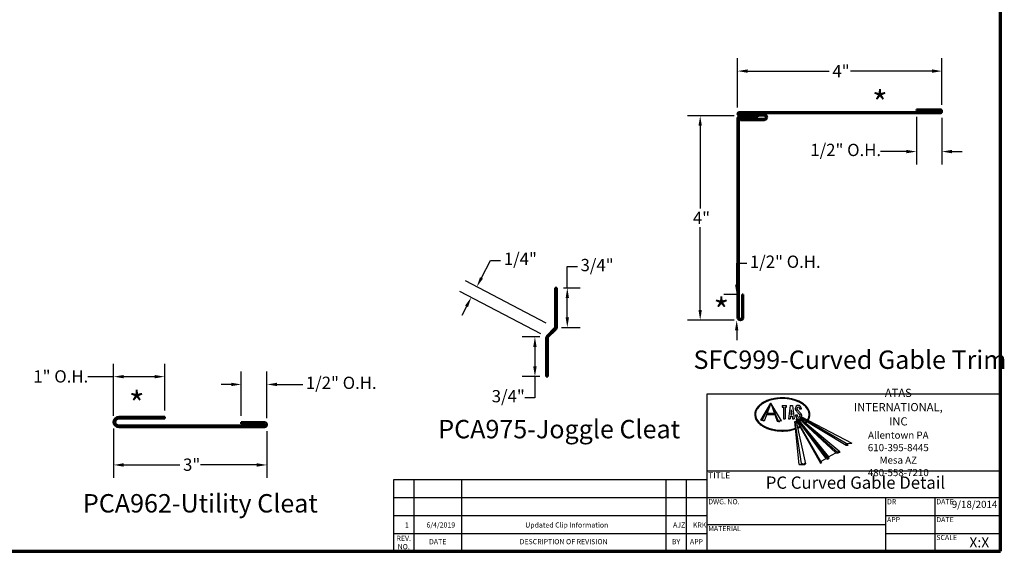
# Model space of a CAD drawing. Units: inches. Extents: x 4 to 251, y 3 to 160.
# Drawn here: x 107 to 251, y 4 to 82 of the extents above; entities that cross this region are included whole.
import ezdxf

# ---------------------------------------------------------------- set-up
doc = ezdxf.new("R2010")
doc.units = ezdxf.units.IN
doc.header["$LTSCALE"] = 15
doc.header["$MEASUREMENT"] = 0
for name, color, linetype, lineweight in [('Border (ANSI)', 7, 'Continuous', 70), ('Dimension (ANSI)', 7, 'Continuous', 25), ('Logo', 7, 'Continuous', 25), ('Sketch Geometry (ANSI)', 7, 'Continuous', 25), ('Symbol (ANSI)', 7, 'Continuous', 25), ('Title (ANSI)', 7, 'Continuous', 50), ('Visible (ANSI)', 7, 'Continuous', 50)]:
    doc.layers.add(name, color=color, linetype=linetype, lineweight=lineweight)
doc.styles.add('Label Text (ANSI)', font='tahoma.ttf')
doc.styles.add('Note Text (ANSI)', font='tahoma.ttf')
doc.styles.add('Title Block Info', font='tahoma.ttf')
doc.styles.add('Title Block Labels', font='tahoma.ttf')
doc.dimstyles.new('Architectural (ANSI)', dxfattribs={"dimscale": 15, "dimtxt": 0.12, "dimasz": 0.098425, "dimexe": 0.125, "dimexo": 0.0625, "dimgap": 0.031496, "dimtad": 0, "dimtih": 1, "dimtoh": 1, "dimdec": 4, "dimrnd": 1e-08, "dimzin": 3, "dimdsep": 46, "dimlunit": 4, "dimtxsty": 'Note Text (ANSI)', "dimcen": 0.09, "dimdle": 0.393701, "dimclrd": 256, "dimclre": 256, "dimclrt": 256, "dimadec": 0, "dimazin": 3, "dimtfac": 1, "dimtofl": 0, "dimtmove": 0, "dimatfit": 3, "dimfxl": 1, "dimfrac": 2, "dimtolj": 1, "dimtzin": 12, "dimlwd": -1, "dimlwe": -1, "dimarcsym": 0})

# ---------------------------------------------------------------- blocks, each defined once
blk = doc.blocks.new('Borders ATAS A Border')
at = {"layer": 'Border (ANSI)'}
for p, q in [((16.7, 0.3), (16.7, 10.7)), ((0.3, 0.3), (16.7, 0.3))]:
    blk.add_line(p, q, dxfattribs=at)
blk = doc.blocks.new('Title Blocks ATAS A-B Title Block')
at = {"layer": 'Logo', "linetype": 'Continuous'}
for p, q in [((5.5128, 4.0299), (5.6086, 4.1959)), ((5.5283, 4.0342), (5.6086, 4.1959)), ((5.6086, 4.1959), (5.544, 4.0185)), ((5.7141, 4.0235), (5.6086, 4.1959)), ((5.6086, 4.1959), (5.6731, 4.0185)), ((5.6809, 4.0264), (5.6086, 4.1959)), ((5.7194, 4.1737), (5.7194, 4.1571)), ((5.7194, 4.1737), (5.7638, 4.1737)), ((5.7194, 4.1571), (5.7335, 4.1571)), ((5.7335, 4.1571), (5.7335, 4.0407)), ((5.7498, 4.1571), (5.7638, 4.1571)), ((5.7498, 4.1571), (5.7498, 4.0407)), ((5.7638, 4.1571), (5.7638, 4.1737)), ((5.7992, 4.1737), (5.7829, 4.0407)), ((5.7992, 4.1737), (5.8216, 4.1737)), ((5.8216, 4.1737), (5.8379, 4.0407)), ((5.8521, 4.1351), (5.8512, 4.1461)), ((5.8685, 4.135), (5.8679, 4.1461)), ((5.89, 4.146), (5.89, 4.1349)), ((5.9067, 4.146), (5.9067, 4.1349)), ((5.5685, 4.0857), (5.6487, 4.0857)), ((5.5723, 4.0964), (5.6448, 4.0964)), ((5.8027, 4.0684), (5.7993, 4.0407)), ((5.8027, 4.0684), (5.8181, 4.0684)), ((5.8104, 4.1307), (5.8048, 4.0851)), ((5.8048, 4.0851), (5.816, 4.0851)), ((5.8104, 4.1307), (5.816, 4.0851)), ((5.8181, 4.0684), (5.8215, 4.0407)), ((5.8524, 4.1338), (5.8521, 4.1351)), ((5.8536, 4.1304), (5.8524, 4.1338)), ((5.8544, 4.1285), (5.8536, 4.1304)), ((5.8551, 4.127), (5.8544, 4.1285)), ((5.8545, 4.0684), (5.8545, 4.0795)), ((5.8545, 4.0795), (5.8712, 4.0795)), ((5.8564, 4.1243), (5.8551, 4.127)), ((5.8577, 4.1224), (5.8564, 4.1243)), ((5.8582, 4.1216), (5.8577, 4.1224)), ((5.8603, 4.1189), (5.8582, 4.1216)), ((5.8605, 4.1186), (5.8603, 4.1189)), ((5.8632, 4.1153), (5.8605, 4.1186)), ((5.8683, 4.1094), (5.8632, 4.1153)), ((5.8692, 4.1085), (5.8683, 4.1094)), ((5.8728, 4.1277), (5.8685, 4.135)), ((5.8703, 4.1072), (5.8692, 4.1085)), ((5.8703, 4.1072), (5.8752, 4.102)), ((5.8712, 4.0684), (5.8712, 4.0795)), ((5.8743, 4.1257), (5.8728, 4.1277)), ((5.8827, 4.116), (5.8743, 4.1257)), ((5.8752, 4.102), (5.8785, 4.0984)), ((5.8785, 4.0984), (5.8869, 4.0887)), ((5.886, 4.1124), (5.8827, 4.116)), ((5.8909, 4.1072), (5.886, 4.1124)), ((5.8869, 4.0887), (5.8884, 4.0867)), ((5.8884, 4.0867), (5.8927, 4.0794)), ((5.9067, 4.1349), (5.89, 4.1349)), ((5.8909, 4.1072), (5.892, 4.1059)), ((5.892, 4.1059), (5.8929, 4.105)), ((5.8927, 4.0794), (5.8933, 4.0683)), ((5.8929, 4.105), (5.898, 4.0991)), ((5.898, 4.0991), (5.9007, 4.0958)), ((5.9007, 4.0958), (5.9009, 4.0955)), ((5.9009, 4.0955), (5.903, 4.0928)), ((5.903, 4.0928), (5.9035, 4.092)), ((5.9035, 4.092), (5.9048, 4.0901)), ((5.9048, 4.0901), (5.9061, 4.0874)), ((5.9048, 4.0523), (6.3477, 3.7843)), ((5.9061, 4.0874), (5.9068, 4.0859)), ((6.3477, 3.8004), (5.9064, 4.0549)), ((5.9068, 4.0859), (5.9076, 4.084)), ((5.9076, 4.084), (5.9088, 4.0806)), ((5.9088, 4.0806), (5.9091, 4.0793)), ((5.9088, 4.0605), (6.4035, 3.8034)), ((5.9091, 4.0793), (5.91, 4.0683)), ((5.544, 4.0185), (5.5128, 4.0299)), ((5.544, 4.0185), (5.5283, 4.0342)), ((5.6731, 4.0185), (5.6809, 4.0264)), ((5.6731, 4.0185), (5.6945, 4.0128)), ((5.6809, 4.0264), (5.7141, 4.0235)), ((5.6899, 4.0256), (5.6945, 4.0128)), ((5.7335, 4.0407), (5.7498, 4.0407)), ((5.7829, 4.0407), (5.7993, 4.0407)), ((5.8215, 4.0407), (5.8379, 4.0407)), ((5.8447, 4.0144), (5.849, 4.0145)), ((5.8864, 3.5945), (5.8447, 4.0144)), ((5.8489, 4.0155), (5.8498, 4.0167)), ((5.9097, 3.6043), (5.8489, 4.0155)), ((5.8498, 4.0167), (5.8508, 4.0164)), ((5.8508, 4.0164), (5.8529, 4.015)), ((5.8529, 4.015), (5.855, 4.0165)), ((5.8556, 4.0168), (5.855, 4.0165)), ((5.8569, 4.0159), (5.8556, 4.0168)), ((5.8569, 4.0159), (5.9499, 3.6011)), ((5.8575, 4.035), (5.8662, 4.0401)), ((5.8575, 4.035), (6.0955, 3.6233)), ((5.8575, 4.035), (5.8575, 4.0325)), ((5.8575, 4.0325), (6.0955, 3.6071)), ((6.1511, 3.6555), (5.8662, 4.0401)), ((5.8662, 4.0401), (5.8684, 4.0388)), ((5.8684, 4.0388), (5.8703, 4.0399)), ((5.8684, 4.0388), (6.1651, 3.6475)), ((5.8699, 4.0422), (5.8712, 4.043)), ((5.8699, 4.0422), (6.175, 3.6691)), ((5.8699, 4.0422), (5.8703, 4.0399)), ((6.1776, 3.6545), (5.8703, 4.0399)), ((6.2466, 3.7106), (5.8889, 4.0415)), ((5.8918, 4.0424), (6.2613, 3.7172)), ((6.2869, 3.7176), (5.8948, 4.0437)), ((6.3477, 3.8004), (6.4035, 3.8034)), ((6.3477, 3.7843), (6.3477, 3.8004)), ((6.3685, 3.7854), (6.3477, 3.7974)), ((6.3477, 3.7843), (6.3685, 3.7854)), ((6.175, 3.6693), (6.2466, 3.7106)), ((6.175, 3.6693), (6.1776, 3.6545)), ((6.2466, 3.7106), (6.2682, 3.7087)), ((6.2607, 3.7177), (6.2608, 3.7183)), ((6.2622, 3.7164), (6.2607, 3.7177)), ((6.2608, 3.7183), (6.262, 3.7195)), ((6.2608, 3.7183), (6.2608, 3.7183)), ((6.262, 3.7195), (6.2643, 3.7205)), ((6.2647, 3.7154), (6.2622, 3.7164)), ((6.2643, 3.7205), (6.2723, 3.7195)), ((6.2668, 3.7154), (6.2647, 3.7154)), ((6.2685, 3.7156), (6.2668, 3.7154)), ((6.2682, 3.7087), (6.271, 3.7087)), ((6.2693, 3.7156), (6.2685, 3.7156)), ((6.2718, 3.7148), (6.2693, 3.7156)), ((6.271, 3.7087), (6.2724, 3.7092)), ((6.2738, 3.713), (6.2718, 3.7148)), ((6.2723, 3.7195), (6.2788, 3.7163)), ((6.2724, 3.7092), (6.2731, 3.7099)), ((6.2731, 3.7099), (6.2739, 3.7119)), ((6.2739, 3.7119), (6.2738, 3.713)), ((6.2788, 3.7163), (6.2845, 3.7162)), ((6.2845, 3.7162), (6.2871, 3.7177)), ((5.8864, 3.5945), (5.944, 3.5955)), ((5.9095, 3.5969), (5.9098, 3.6051)), ((5.9098, 3.6051), (5.9178, 3.6049)), ((5.9178, 3.6049), (5.9288, 3.5976)), ((5.9288, 3.5976), (5.9399, 3.6053)), ((5.944, 3.607), (5.9399, 3.6053)), ((5.9499, 3.6011), (5.944, 3.607)), ((5.944, 3.5955), (5.9499, 3.6011)), ((6.0955, 3.6233), (6.1512, 3.6555)), ((6.0955, 3.6233), (6.0955, 3.6071)), ((6.0955, 3.6071), (6.1094, 3.6152)), ((6.1094, 3.6152), (6.1024, 3.6273)), ((6.1512, 3.6555), (6.1652, 3.6474)), ((6.1652, 3.6474), (6.1776, 3.6545))]:
    blk.add_line(p, q, dxfattribs=at)
at = {"layer": 'Logo', "color": 7, "linetype": 'Continuous', "lineweight": 25}
blk.add_line((5.9006, 4.0476), (5.903, 4.0501), dxfattribs=at)
at = {"layer": 'Logo', "linetype": 'Continuous'}
for centre, radius, start, end in [((5.879, 4.146), 0.0277, 0, 180), ((5.879, 4.146), 0.0111, 0, 180), ((5.8822, 4.0684), 0.0277, 180, 0), ((5.8822, 4.0684), 0.0111, 180, 0)]:
    blk.add_arc(centre, radius, start, end, dxfattribs=at)
at = {"layer": 'Logo'}
for start_param, end_param in [(5.920587, 11.509279), (5.311273, 5.424577), (5.721945, 5.844109)]:
    blk.add_ellipse((5.7221, 4.0849), major_axis=(0.2627, 0), ratio=0.589286, start_param=start_param, end_param=end_param, dxfattribs=at)
for points in [[(5.9742, 4.0266), (5.9873, 4.0542), (5.992, 4.0831), (5.9882, 4.1121), (5.9761, 4.14), (5.9562, 4.1658), (5.9293, 4.1889), (5.8963, 4.2087), (5.8583, 4.2249), (5.8164, 4.2368), (5.7716, 4.2442), (5.7253, 4.2468), (5.679, 4.2448), (5.6339, 4.2381), (5.5913, 4.2269), (5.5527, 4.2113), (5.5191, 4.1919), (5.4913, 4.1691), (5.4704, 4.1437), (5.457, 4.1161), (5.4522, 4.0872), (5.4558, 4.0583), (5.4677, 4.0303), (5.4874, 4.0044), (5.5141, 3.9812), (5.5469, 3.9613), (5.5848, 3.9451), (5.6268, 3.9331), (5.6716, 3.9256), (5.7178, 3.9228), (5.7642, 3.9247), (5.8093, 3.9314), (5.8519, 3.9426)], [(5.8717, 3.9498), (5.8783, 3.9525), (5.8848, 3.9553), (5.8911, 3.9582), (5.8973, 3.9613)], [(5.9501, 3.9978), (5.9544, 4.002), (5.9585, 4.0064), (5.9624, 4.0108), (5.9661, 4.0152)]]:
    blk.add_spline(points, degree=3, dxfattribs=at)
at = {"layer": 'Sketch Geometry (ANSI)'}
for p, q in [((7.8575, 4.2837), (4.9825, 4.2837)), ((4.9825, 4.2837), (4.9825, 2.7462)), ((7.8575, 2.7462), (7.8575, 4.2837)), ((4.9825, 3.5337), (7.8575, 3.5337)), ((1.9175, 3.4462), (1.9175, 2.7462)), ((4.9825, 3.4462), (1.9175, 3.4462)), ((2.1175, 3.4462), (2.1175, 2.7462)), ((2.5825, 3.4462), (2.5825, 2.7462)), ((4.5825, 3.4462), (4.5825, 2.7462)), ((4.7825, 3.4462), (4.7825, 2.7462)), ((1.9175, 3.2712), (4.9825, 3.2712)), ((4.9825, 3.2712), (7.8575, 3.2712)), ((6.7325, 3.2712), (6.7325, 2.7462)), ((7.2147, 3.2712), (7.2147, 2.7462)), ((1.9175, 3.0962), (4.9825, 3.0962)), ((6.7325, 3.0962), (7.8575, 3.0962)), ((4.9825, 3.0087), (6.7325, 3.0087)), ((1.9175, 2.9212), (4.9825, 2.9212)), ((6.7325, 2.9212), (7.8575, 2.9212)), ((1.9175, 2.7462), (4.9825, 2.7462)), ((4.9825, 2.7462), (7.8575, 2.7462))]:
    blk.add_line(p, q, dxfattribs=at)
at = {"layer": 'Symbol (ANSI)', "char_height": 0.05, "attachment_point": 5, "style": 'Title Block Labels'}
for s, insert, line_spacing_factor in [('{\\H1.6x;ATAS INTERNATIONAL, INC\\P\\H0.875x;Allentown PA\\H1.3631x; \\H0.73365x;\\P610-395-8445\\H1.1376x; \\H0.87902x;\\PMesa AZ\\H1.1946x; \\H0.83708x;\\P480-558-7210\\H1.1855x; }', (6.8575, 3.9087), 1.04605), ('REV.\\PNO.', (2.0175, 2.8259), 0.987884)]:
    blk.add_mtext(s, dxfattribs=dict(at, insert=insert, line_spacing_factor=line_spacing_factor))
at = {"layer": 'Symbol (ANSI)'}
for s, insert, char_height, attachment_point, style in [('\\fTahoma|b0|i0;\\H0.0600;TITLE', (4.9975, 3.5187), 0.06, 1, 'Title Block Labels'), ('DWG. NO.', (4.9975, 3.2562), 0.05, 1, 'Title Block Labels'), ('DR', (6.7475, 3.2562), 0.05, 1, 'Title Block Labels'), ('DATE', (7.2297, 3.2562), 0.05, 1, 'Title Block Labels'), ('1', (2.048, 2.9973), 0.05, 5, 'Title Block Labels'), ('6/4/2019', (2.3805, 2.9973), 0.05, 5, 'Title Block Labels'), ('Updated Clip Information', (3.613, 2.9973), 0.05, 5, 'Title Block Labels'), ('AJZ', (4.713, 2.9973), 0.05, 5, 'Title Block Labels'), ('KRK', (4.913, 2.9973), 0.05, 5, 'Title Block Labels'), ('MATERIAL', (4.9975, 2.9937), 0.05, 1, 'Title Block Labels'), ('APP', (6.7475, 3.0812), 0.05, 1, 'Title Block Labels'), ('DATE', (7.2297, 3.0812), 0.05, 1, 'Title Block Labels'), ('SCALE', (7.2297, 2.9062), 0.05, 1, 'Title Block Labels'), ('DATE', (2.35, 2.8337), 0.05, 5, 'Title Block Labels'), ('DESCRIPTION OF REVISION', (3.5825, 2.8337), 0.05, 5, 'Title Block Labels'), ('BY', (4.6825, 2.8337), 0.05, 5, 'Title Block Labels'), ('APP', (4.8825, 2.8337), 0.05, 5, 'Title Block Labels'), ('\\fTahoma|b0|i0;\\H0.1000;X:X', (7.7475, 2.8337), 0.1, 6, 'Title Block Info')]:
    blk.add_mtext(s, dxfattribs=dict(at, insert=insert, char_height=char_height, attachment_point=attachment_point, style=style))
at = {"layer": 'Symbol (ANSI)', "style": 'Title Block Info'}
blk.add_attdef('CREATION_DATE_001', (7.3808, 3.17), '', height=0.07, dxfattribs=at)
at = {"layer": 'Title (ANSI)', "attachment_point": 5, "style": 'Note Text (ANSI)'}
for s, insert, char_height in [(' PC Curved Gable Detail', (6.42, 3.4025), 0.12), ('\\fTahoma|b0|i0;\\H0.1000; ', (5.8575, 3.14), 0.1), ('\\fTahoma|b0|i0;\\H0.1000; ', (5.8575, 2.8775), 0.1)]:
    blk.add_mtext(s, dxfattribs=dict(at, insert=insert, char_height=char_height))
blk = doc.blocks.new('*D8')
at = {"layer": 'Defpoints', "color": 0, "transparency": 16777216}
for p in [(185.39, 43.15), (186.91, 43.15), (185.11, 37.33)]:
    blk.add_point(p, dxfattribs=at)
at = {"layer": 'Dimension (ANSI)', "transparency": 16777216}
for p, q in [((186.91, 43.15), (186.91, 46.27)), ((186.91, 46.27), (188.39, 46.27)), ((186.33, 43.15), (188.79, 43.15)), ((186.91, 38.81), (186.91, 41.67)), ((186.05, 37.33), (188.79, 37.33))]:
    blk.add_line(p, q, dxfattribs=at)
for points in [[(186.67, 41.67), (187.16, 41.67), (186.91, 43.15)], [(186.67, 38.81), (187.16, 38.81), (186.91, 37.33)]]:
    blk.add_solid(points, dxfattribs=at)
at = {"layer": 'Dimension (ANSI)', "transparency": 16777216, "insert": (188.86, 47.4), "char_height": 1.8, "attachment_point": 1, "style": 'Note Text (ANSI)'}
blk.add_mtext('\\A1;3/4"', dxfattribs=at)
blk = doc.blocks.new('*D9')
at = {"layer": 'Defpoints', "color": 0, "transparency": 16777216}
for p in [(182.16, 35.96), (183.84, 35.96), (183.8, 30.14)]:
    blk.add_point(p, dxfattribs=at)
at = {"layer": 'Dimension (ANSI)', "transparency": 16777216}
for p, q in [((182.9, 35.96), (180.28, 35.96)), ((182.16, 34.48), (182.16, 31.62)), ((182.86, 30.14), (180.28, 30.14)), ((182.16, 30.14), (182.16, 27.02)), ((182.16, 27.02), (180.68, 27.02))]:
    blk.add_line(p, q, dxfattribs=at)
for points in [[(181.91, 34.48), (182.41, 34.48), (182.16, 35.96)], [(181.91, 31.62), (182.41, 31.62), (182.16, 30.14)]]:
    blk.add_solid(points, dxfattribs=at)
at = {"layer": 'Dimension (ANSI)', "transparency": 16777216, "insert": (175.82, 28.16), "char_height": 1.8, "attachment_point": 1, "style": 'Note Text (ANSI)'}
blk.add_mtext('\\A1;3/4"', dxfattribs=at)
blk = doc.blocks.new('*D10')
at = {"layer": 'Defpoints', "color": 0, "transparency": 16777216}
for p in [(173.62, 43.3), (184.66, 37.52), (183.84, 35.96)]:
    blk.add_point(p, dxfattribs=at)
at = {"layer": 'Dimension (ANSI)', "transparency": 16777216}
for p, q in [((174.31, 44.61), (175.65, 47.18)), ((175.65, 47.18), (177.13, 47.18)), ((183.83, 37.96), (171.96, 44.17)), ((183.01, 36.39), (171.14, 42.61)), ((172.12, 40.43), (171.43, 39.12))]:
    blk.add_line(p, q, dxfattribs=at)
for points in [[(174.09, 44.72), (174.53, 44.5), (173.62, 43.3)], [(171.9, 40.54), (172.34, 40.31), (172.8, 41.74)]]:
    blk.add_solid(points, dxfattribs=at)
at = {"layer": 'Dimension (ANSI)', "transparency": 16777216, "insert": (177.6, 48.32), "char_height": 1.8, "attachment_point": 1, "style": 'Note Text (ANSI)'}
blk.add_mtext('\\A1;1/4"', dxfattribs=at)
blk = doc.blocks.new('*D11')
at = {"layer": 'Defpoints', "color": 0, "transparency": 16777216}
for p in [(120.31, 23.47), (142.81, 23.08), (142.81, 17.17)]:
    blk.add_point(p, dxfattribs=at)
at = {"layer": 'Dimension (ANSI)', "transparency": 16777216}
for p, q in [((120.31, 22.53), (120.31, 15.3)), ((142.81, 22.14), (142.81, 15.3)), ((121.79, 17.17), (130.04, 17.17)), ((141.33, 17.17), (133.08, 17.17))]:
    blk.add_line(p, q, dxfattribs=at)
for points in [[(121.79, 17.42), (121.79, 16.92), (120.31, 17.17)], [(141.33, 17.42), (141.33, 16.92), (142.81, 17.17)]]:
    blk.add_solid(points, dxfattribs=at)
at = {"layer": 'Dimension (ANSI)', "transparency": 16777216, "insert": (130.51, 18.11), "char_height": 1.8, "attachment_point": 1, "style": 'Note Text (ANSI)'}
blk.add_mtext('\\A1;3"', dxfattribs=at)
blk = doc.blocks.new('*D12')
at = {"layer": 'Defpoints', "color": 0, "transparency": 16777216}
for p in [(120.31, 30.12), (120.31, 23.47), (127.81, 24.22)]:
    blk.add_point(p, dxfattribs=at)
at = {"layer": 'Dimension (ANSI)', "transparency": 16777216}
for p, q in [((120.31, 24.4), (120.31, 32)), ((127.81, 25.15), (127.81, 32)), ((120.31, 30.12), (116.54, 30.12)), ((126.33, 30.12), (121.79, 30.12))]:
    blk.add_line(p, q, dxfattribs=at)
for points in [[(121.79, 30.37), (121.79, 29.88), (120.31, 30.12)], [(126.33, 30.37), (126.33, 29.88), (127.81, 30.12)]]:
    blk.add_solid(points, dxfattribs=at)
at = {"layer": 'Dimension (ANSI)', "transparency": 16777216, "insert": (108.53, 31.06), "char_height": 1.8, "attachment_point": 1, "style": 'Note Text (ANSI)'}
blk.add_mtext('\\A1;1"{ O.H.}', dxfattribs=at)
blk = doc.blocks.new('*D13')
at = {"layer": 'Defpoints', "color": 0, "transparency": 16777216}
for p in [(142.81, 28.98), (139.06, 23.44), (142.81, 23.08)]:
    blk.add_point(p, dxfattribs=at)
at = {"layer": 'Dimension (ANSI)', "transparency": 16777216}
for p, q in [((139.06, 24.37), (139.06, 30.86)), ((142.81, 24.01), (142.81, 30.86)), ((137.58, 28.98), (136.11, 28.98)), ((144.29, 28.98), (148.07, 28.98))]:
    blk.add_line(p, q, dxfattribs=at)
for points in [[(137.58, 29.23), (137.58, 28.74), (139.06, 28.98)], [(144.29, 29.23), (144.29, 28.74), (142.81, 28.98)]]:
    blk.add_solid(points, dxfattribs=at)
at = {"layer": 'Dimension (ANSI)', "transparency": 16777216, "insert": (148.54, 30.12), "char_height": 1.8, "attachment_point": 1, "style": 'Note Text (ANSI)'}
blk.add_mtext('\\A1;1/2"{ O.H.}', dxfattribs=at)
blk = doc.blocks.new('*D14')
at = {"layer": 'Defpoints', "color": 0, "transparency": 16777216}
for p in [(211.78, 42.16), (212.74, 42.16), (212.32, 38.41)]:
    blk.add_point(p, dxfattribs=at)
at = {"layer": 'Dimension (ANSI)', "transparency": 16777216}
for p, q in [((211.78, 43.64), (211.78, 46.76)), ((211.78, 46.76), (213.25, 46.76)), ((211.8, 42.16), (209.9, 42.16)), ((211.39, 38.41), (209.9, 38.41)), ((211.78, 36.93), (211.78, 35.46))]:
    blk.add_line(p, q, dxfattribs=at)
for points in [[(211.53, 43.64), (212.02, 43.64), (211.78, 42.16)], [(211.53, 36.93), (212.02, 36.93), (211.78, 38.41)]]:
    blk.add_solid(points, dxfattribs=at)
at = {"layer": 'Dimension (ANSI)', "transparency": 16777216, "insert": (213.72, 47.89), "char_height": 1.8, "attachment_point": 1, "style": 'Note Text (ANSI)'}
blk.add_mtext('\\A1;1/2"{ O.H.}', dxfattribs=at)
blk = doc.blocks.new('*D15')
at = {"layer": 'Defpoints', "color": 0, "transparency": 16777216}
for p in [(206.42, 68.41), (212.32, 68.41), (212.32, 38.41)]:
    blk.add_point(p, dxfattribs=at)
at = {"layer": 'Dimension (ANSI)', "transparency": 16777216}
for p, q in [((211.39, 68.41), (204.54, 68.41)), ((206.42, 66.93), (206.42, 54.78)), ((206.42, 39.89), (206.42, 52.04)), ((211.39, 38.41), (204.54, 38.41))]:
    blk.add_line(p, q, dxfattribs=at)
for points in [[(206.17, 66.93), (206.66, 66.93), (206.42, 68.41)], [(206.17, 39.89), (206.66, 39.89), (206.42, 38.41)]]:
    blk.add_solid(points, dxfattribs=at)
at = {"layer": 'Dimension (ANSI)', "transparency": 16777216, "insert": (205.34, 54.31), "char_height": 1.8, "attachment_point": 1, "style": 'Note Text (ANSI)'}
blk.add_mtext('\\A1;4"', dxfattribs=at)
blk = doc.blocks.new('*D16')
at = {"layer": 'Defpoints', "color": 0, "transparency": 16777216}
for p in [(241.91, 74.96), (211.91, 68.69), (241.91, 69.06)]:
    blk.add_point(p, dxfattribs=at)
at = {"layer": 'Dimension (ANSI)', "transparency": 16777216}
for p, q in [((211.91, 69.63), (211.91, 76.84)), ((241.91, 69.99), (241.91, 76.84)), ((213.38, 74.96), (225.36, 74.96)), ((240.43, 74.96), (228.46, 74.96))]:
    blk.add_line(p, q, dxfattribs=at)
for points in [[(213.38, 75.21), (213.38, 74.71), (211.91, 74.96)], [(240.43, 75.21), (240.43, 74.71), (241.91, 74.96)]]:
    blk.add_solid(points, dxfattribs=at)
at = {"layer": 'Dimension (ANSI)', "transparency": 16777216, "insert": (225.83, 75.86), "char_height": 1.8, "attachment_point": 1, "style": 'Note Text (ANSI)'}
blk.add_mtext('\\A1;4"', dxfattribs=at)
blk = doc.blocks.new('*D17')
at = {"layer": 'Defpoints', "color": 0, "transparency": 16777216}
for p in [(238.16, 69.17), (241.91, 69.06), (241.91, 63.15)]:
    blk.add_point(p, dxfattribs=at)
at = {"layer": 'Dimension (ANSI)', "transparency": 16777216}
for p, q in [((238.16, 68.23), (238.16, 61.27)), ((241.91, 68.12), (241.91, 61.27)), ((236.68, 63.15), (232.9, 63.15)), ((243.38, 63.15), (244.86, 63.15))]:
    blk.add_line(p, q, dxfattribs=at)
for points in [[(236.68, 63.4), (236.68, 62.9), (238.16, 63.15)], [(243.38, 63.4), (243.38, 62.9), (241.91, 63.15)]]:
    blk.add_solid(points, dxfattribs=at)
at = {"layer": 'Dimension (ANSI)', "transparency": 16777216, "insert": (222.59, 64.29), "char_height": 1.8, "attachment_point": 1, "style": 'Note Text (ANSI)'}
blk.add_mtext('\\A1;1/2"{ O.H.}', dxfattribs=at)

msp = doc.modelspace()

# ---------------------------------------------------------------- linework, layer by layer
at = {"layer": 'Visible (ANSI)', "color": 1, "true_color": 0xff0000}
for p, q in [((211.90827, 38.82482), (211.90827, 67.99607)), ((212.08827, 67.99607), (212.08827, 38.82482)), ((212.16327, 68.94294), (241.61577, 68.94294)), ((241.61577, 68.76294), (212.16327, 68.76294)), ((212.16327, 68.61294), (215.81577, 68.61294)), ((215.81577, 68.43294), (212.16327, 68.43294)), ((212.32264, 68.41044), (214.90077, 68.41044)), ((214.90077, 68.23044), (212.32264, 68.23044)), ((212.32827, 68.20794), (213.46077, 68.20794)), ((213.46077, 68.02794), (212.32827, 68.02794)), ((212.32827, 67.95294), (215.81577, 67.95294)), ((213.46077, 68.20794), (213.46077, 68.02794)), ((214.90077, 68.41044), (214.90077, 68.23044)), ((238.15827, 69.16794), (238.15827, 69.34794)), ((238.15827, 69.34794), (241.61577, 69.34794)), ((241.61577, 69.16794), (238.15827, 69.16794)), ((215.81577, 67.77294), (212.32827, 67.77294)), ((185.14951, 37.5214), (185.14951, 43.1464)), ((185.14951, 43.1464), (185.38951, 43.1464)), ((185.38951, 43.1464), (185.38951, 37.5214)), ((212.55702, 38.82482), (212.55702, 42.16044)), ((212.55702, 42.16044), (212.73702, 42.16044)), ((212.73702, 42.16044), (212.73702, 38.82482)), ((183.94528, 36.11415), (185.00594, 37.17481)), ((185.17565, 37.0051), (184.11499, 35.94444)), ((183.80172, 30.14256), (183.80172, 35.76756)), ((184.04172, 35.76756), (184.04172, 30.14256)), ((184.04172, 30.14256), (183.80172, 30.14256)), ((121.05916, 24.21591), (127.80916, 24.21591)), ((127.80916, 23.97591), (121.05916, 23.97591)), ((127.80916, 24.21591), (127.80916, 23.97591)), ((139.05916, 23.19591), (139.05916, 23.43591)), ((139.05916, 23.43591), (142.44916, 23.43591)), ((142.44916, 23.19591), (139.05916, 23.19591)), ((121.05916, 22.95591), (142.44916, 22.95591)), ((142.44916, 22.71591), (121.05916, 22.71591))]:
    msp.add_line(p, q, dxfattribs=at)
for centre, radius, start, end in [((212.16327, 68.68794), 0.255, 90, 270), ((212.32264, 67.99607), 0.41438, 90, 180), ((212.16327, 68.68794), 0.075, 89.9999992, 270.0000009), ((212.32264, 67.99607), 0.23438, 90, 180), ((212.32827, 67.99044), 0.2175, 90, 270), ((212.32827, 67.99044), 0.0375, 90, 270), ((215.81577, 68.19294), 0.42, 270.0000003, 90.0000015), ((215.81577, 68.19294), 0.24, 270, 90), ((241.61577, 69.05544), 0.2925, 270, 90), ((241.61577, 69.05544), 0.1125, 270, 90), ((212.32264, 38.82482), 0.41437, 180, 0), ((212.32264, 38.82482), 0.23437, 180, 0), ((184.65936, 37.5214), 0.49015, 315, 0), ((184.65936, 37.5214), 0.73015, 315, 0), ((184.29187, 35.76756), 0.49015, 135, 180), ((184.29187, 35.76756), 0.25015, 135, 180), ((121.05916, 23.46591), 0.75, 90, 270), ((121.05916, 23.46591), 0.51, 90, 270), ((142.44916, 23.07591), 0.36, 270, 90), ((142.44916, 23.07591), 0.12, 270, 90)]:
    msp.add_arc(centre, radius, start, end, dxfattribs=at)

# ---------------------------------------------------------------- block references
at = {"xscale": 15, "yscale": 15, "zscale": 15}
msp.add_blockref('Borders ATAS A Border', (0, 0), dxfattribs=at)
msp.add_blockref('Title Blocks ATAS A-B Title Block', (132.63731, -36.69321), dxfattribs=at).add_auto_attribs({'CREATION_DATE_001': '9/18/2014'})

# ---------------------------------------------------------------- texts
at = {"layer": 'Symbol (ANSI)'}
for s, insert, char_height, attachment_point, style in [('\\fTahoma|b0|i0;\\H3.6000;*', (231.65764, 72.04555), 3.6, 1, 'Note Text (ANSI)'), ('\\fTahoma|b0|i0;\\H3.6000;*', (208.37917, 41.59479), 3.6, 1, 'Note Text (ANSI)'), ('SFC999-Curved Gable Trim', (205.44125, 30.41959), 2.6999999, 7, 'Label Text (ANSI)'), ('\\fTahoma|b0|i0;\\H3.6000;*', (122.56225, 27.89563), 3.6, 1, 'Note Text (ANSI)'), ('PCA975-Joggle Cleat', (167.97311, 20.23356), 2.6999999, 7, 'Label Text (ANSI)'), ('PCA962-Utility Cleat', (115.81131, 9.34862), 2.6999999, 7, 'Label Text (ANSI)')]:
    msp.add_mtext(s, dxfattribs=dict(at, insert=insert, char_height=char_height, attachment_point=attachment_point, style=style))

# ---------------------------------------------------------------- dimensions: what is measured, and where the dimension line sits
at = {"layer": 'Dimension (ANSI)'}
for base, p1, p2, angle, override, picture, middle in [((241.90827, 74.96096), (211.90827, 68.68794), (241.90827, 69.05544), 180, {"dimtih": 0, "dimtoh": 0, "dimdec": 4, "dimlfac": 0.133333, "dimtp": 0, "dimtm": 0, "dimtdec": 2, "dimatfit": 1}, '*D16', (226.90827, 74.96096)), ((206.41713, 68.41044), (212.32264, 38.41044), (212.32264, 68.41044), 270, {"dimdec": 4, "dimlfac": 0.133333, "dimtp": 0, "dimtm": 0, "dimtdec": 2, "dimatfit": 1}, '*D15', (206.41713, 53.41044)), ((173.62268, 43.30182), (183.83903, 35.95513), (184.65936, 37.5214), 242.3568548, {"dimdec": 4, "dimlfac": 0.133333, "dimtp": 0, "dimtm": 0, "dimtdec": 2, "dimatfit": 1}, '*D10', (179.71962, 47.18156)), ((186.91211, 43.1464), (185.1122, 37.33382), (185.38951, 43.1464), 90, {"dimdec": 4, "dimlfac": 0.133333, "dimtp": 0, "dimtm": 0, "dimtdec": 2, "dimatfit": 2}, '*D8', (191.05502, 46.26708)), ((182.15912, 35.95513), (183.80172, 30.14256), (183.83903, 35.95513), 90, {"dimdec": 4, "dimlfac": 0.133333, "dimtp": 0, "dimtm": 0, "dimtdec": 2, "dimatfit": 2}, '*D9', (178.01621, 27.02188)), ((142.80916, 17.1704), (120.30916, 23.46591), (142.80916, 23.07591), 180, {"dimtih": 0, "dimtoh": 0, "dimdec": 4, "dimlfac": 0.133333, "dimtp": 0, "dimtm": 0, "dimtdec": 2, "dimatfit": 1}, '*D11', (131.55916, 17.1704))]:
    dim = msp.add_linear_dim(base=base, p1=p1, p2=p2, angle=angle, dimstyle='Architectural (ANSI)', override=override, dxfattribs=at)
    dim.commit()
    dim.dimension.update_dxf_attribs({"geometry": picture, "text_midpoint": middle, "dimtype": 160})
dim = msp.add_linear_dim(base=(241.90827, 63.14993), p1=(238.15827, 69.16794), p2=(241.90827, 69.05544), text='<>{ O.H.}', dimstyle='Architectural (ANSI)', override={"dimtih": 0, "dimtoh": 0, "dimdec": 4, "dimlfac": 0.133333, "dimtp": 0, "dimtm": 0, "dimtdec": 2, "dimatfit": 1}, dxfattribs=at)
dim.commit()
dim.dimension.update_dxf_attribs({"geometry": '*D17', "text_midpoint": (227.51137, 63.14993), "dimtype": 160})
for base, p1, p2, angle, override, picture, middle in [((211.77605, 42.16044), (212.32264, 38.41044), (212.73702, 42.16044), 270, {"dimdec": 4, "dimlfac": 0.133333, "dimtp": 0, "dimtm": 0, "dimtdec": 2, "dimatfit": 1}, '*D14', (218.64253, 46.75751)), ((120.30916, 30.12142), (127.80916, 24.21591), (120.30916, 23.46591), 180, {"dimtih": 0, "dimtoh": 0, "dimdec": 4, "dimlfac": 0.133333, "dimtp": 0, "dimtm": 0, "dimtdec": 2, "dimatfit": 2}, '*D12', (112.30332, 30.12142)), ((142.80916, 28.98142), (139.05916, 23.43591), (142.80916, 23.07591), 180, {"dimtih": 0, "dimtoh": 0, "dimdec": 4, "dimlfac": 0.133333, "dimtp": 0, "dimtm": 0, "dimtdec": 2, "dimatfit": 1}, '*D13', (153.45606, 28.98142))]:
    dim = msp.add_linear_dim(base=base, p1=p1, p2=p2, angle=angle, text='<>{ O.H.}', dimstyle='Architectural (ANSI)', override=override, dxfattribs=at)
    dim.commit()
    dim.dimension.update_dxf_attribs({"geometry": picture, "text_midpoint": middle, "dimtype": 160})

doc.saveas('drawing.dxf')
